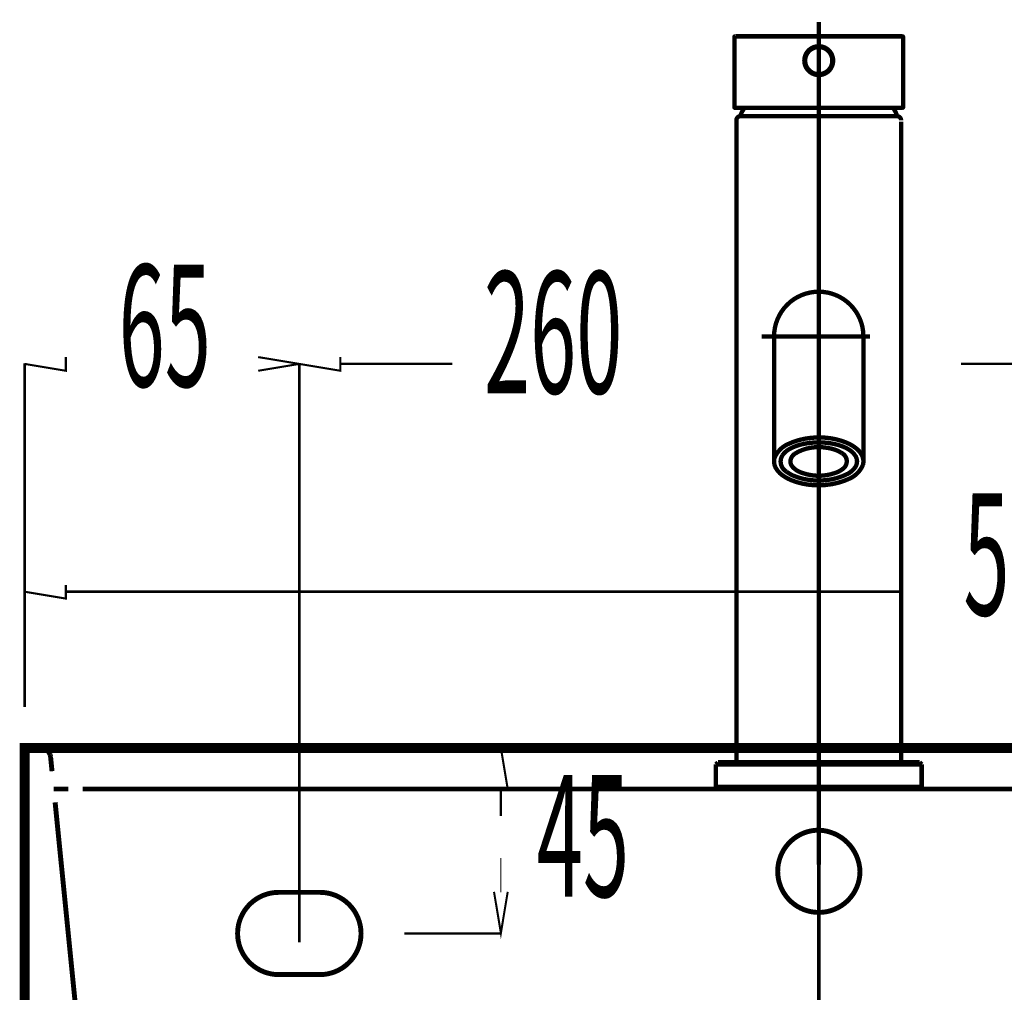
# Model space of a CAD drawing. Extents: x 61 to 728, y -248 to -11.
# Drawn here: x 95 to 119, y -157 to -133 of the extents above; entities that cross this region are included whole.
import ezdxf

# ---------------------------------------------------------------- set-up
doc = ezdxf.new("R2010")
doc.units = 0
for name, pattern in [('AIGENLINE003', [0.012, 0.006, -0.006]), ('AIGENLINE010', [0.9548, 0.4774, -0.4774]), ('AIGENLINE011', [0.0112, 0.0056, -0.0056]), ('AIGENLINE020', [0.9414, 0.4707, -0.4707]), ('AIGENLINE021', [0.182, 0.091, -0.091]), ('AIGENLINE022', [1.053, 0.5265, -0.5265]), ('AIGENLINE027', [0.9768, 0.4884, -0.4884]), ('AIGENLINE051', [1.0868, 0.5434, -0.5434]), ('AIGENLINE052', [0.9634, 0.4817, -0.4817]), ('AIGENLINE066', [0.7056, 0.3528, -0.3528, 0, 0]), ('AIGENLINE112', [46.3793, 28.9871, -5.7974, 5.7974, -5.7974])]:
    doc.linetypes.add(name, pattern=pattern)
for name, color, linetype in [('LAYER_23', 7, 'CONTINUOUS'), ('LAYER_36', 7, 'CONTINUOUS'), ('LAYER_4', 7, 'CONTINUOUS')]:
    doc.layers.add(name, color=color, linetype=linetype)
doc.styles.get("Standard").update_dxf_attribs({"font": 'TXT', "bigfont": 'BIGFONT'})

# ---------------------------------------------------------------- blocks, each defined once
blk = doc.blocks.new('AIGNBL04020017')
at = {"layer": 'LAYER_4', "linetype": 'AIGENLINE003', "const_width": 0.1199, "flags": 128}
for points in [[(94.8275, -150.8165), (94.8285, -150.8079)], [(94.8285, -150.8084), (94.8301, -150.7997)], [(94.8301, -150.7997), (94.8316, -150.7916)], [(94.8316, -150.7911), (94.8336, -150.7829)], [(94.8336, -150.7829), (94.8357, -150.7748)], [(94.8357, -150.7748), (94.8382, -150.7671)], [(94.8382, -150.7666), (94.8413, -150.7585)], [(94.8408, -150.7585), (94.8438, -150.7508)], [(94.8438, -150.7508), (94.8469, -150.7432)], [(94.8469, -150.7427), (94.8504, -150.735)], [(94.8504, -150.7345), (94.8545, -150.7269)], [(94.8545, -150.7274), (94.8586, -150.7198)], [(94.8586, -150.7198), (94.8632, -150.7121)], [(94.8627, -150.7121), (94.8673, -150.7045)], [(94.8673, -150.705), (94.8723, -150.6979)], [(94.8723, -150.6984), (94.8774, -150.6907)], [(94.8774, -150.6912), (94.8825, -150.6846)], [(94.8825, -150.6846), (94.8881, -150.678)], [(94.8881, -150.678), (94.8937, -150.6719)], [(94.8937, -150.6719), (94.8999, -150.6658)], [(94.8999, -150.6658), (94.906, -150.6592)], [(94.9055, -150.6597), (94.9121, -150.6536)], [(94.9121, -150.6536), (94.9187, -150.6485)], [(94.9187, -150.6485), (94.9253, -150.6429)], [(94.9253, -150.6429), (94.9324, -150.6378)], [(94.9319, -150.6378), (94.9396, -150.6327)], [(94.9396, -150.6332), (94.9472, -150.6286)], [(94.9467, -150.6286), (94.9543, -150.6245)], [(94.9538, -150.6245), (94.9615, -150.6205)], [(94.9615, -150.6205), (94.9691, -150.6164)], [(94.9691, -150.6164), (94.9768, -150.6128)], [(94.9768, -150.6128), (94.9844, -150.6098)], [(94.9849, -150.6098), (94.9925, -150.6067)], [(94.9925, -150.6067), (95.0002, -150.6037)], [(95.0007, -150.6037), (95.0088, -150.6011)], [(95.0088, -150.6016), (95.017, -150.5996)], [(95.017, -150.5996), (95.0251, -150.5975)], [(95.0257, -150.5975), (95.0338, -150.596)], [(95.0338, -150.596), (95.0425, -150.5945)], [(95.0425, -150.5945), (95.0511, -150.5935)], [(95.0511, -150.5935), (95.0593, -150.593)], [(95.0593, -150.593), (95.0679, -150.5924)], [(95.0679, -150.5924), (95.0766, -150.5919)], [(94.8265, -150.8338), (94.827, -150.8252)], [(94.8265, -150.8425), (94.8265, -150.8338)], [(94.827, -150.8252), (94.8275, -150.817)]]:
    blk.add_lwpolyline(points, dxfattribs=at)
blk = doc.blocks.new('AIGNBL04020018')
at = {"layer": 'LAYER_4', "linetype": 'AIGENLINE003', "const_width": 0.1199, "flags": 128}
for points in [[(95.2161, -150.5924), (95.2248, -150.593)], [(95.2248, -150.593), (95.2334, -150.5935)], [(95.2334, -150.5935), (95.2421, -150.5945)], [(95.2416, -150.5945), (95.2497, -150.596)], [(95.2502, -150.596), (95.2589, -150.5975)], [(95.2589, -150.5975), (95.2671, -150.5996)], [(95.2671, -150.5996), (95.2752, -150.6016)], [(95.2752, -150.6016), (95.2833, -150.6047)], [(95.2833, -150.6042), (95.291, -150.6072)], [(95.2915, -150.6072), (95.2991, -150.6103)], [(95.2991, -150.6098), (95.3068, -150.6128)], [(95.3073, -150.6128), (95.3149, -150.6169)], [(95.3154, -150.6164), (95.3231, -150.6205)], [(95.3226, -150.6205), (95.3302, -150.6245)], [(95.3302, -150.6245), (95.3378, -150.6291)], [(95.3373, -150.6291), (95.3455, -150.6337)], [(95.345, -150.6337), (95.3526, -150.6388)], [(95.3521, -150.6383), (95.3592, -150.6434)], [(95.3587, -150.6434), (95.3659, -150.6485)], [(95.3659, -150.6485), (95.372, -150.6541)], [(95.372, -150.6541), (95.3786, -150.6602)], [(95.3786, -150.6602), (95.3847, -150.6663)], [(95.3847, -150.6658), (95.3908, -150.6719)], [(95.3908, -150.6719), (95.3969, -150.678)], [(95.3964, -150.678), (95.4015, -150.6846)], [(95.4015, -150.6846), (95.4071, -150.6918)], [(95.4071, -150.6918), (95.4122, -150.6989)], [(95.4122, -150.6984), (95.4173, -150.7055)], [(95.4168, -150.7055), (95.4219, -150.7131)], [(95.4219, -150.7126), (95.4259, -150.7203)], [(95.4259, -150.7203), (95.43, -150.7279)], [(95.43, -150.7279), (95.4341, -150.7356)], [(95.4336, -150.7356), (95.4371, -150.7432)], [(95.4371, -150.7432), (95.4402, -150.7508)], [(95.4402, -150.7513), (95.4432, -150.759)], [(95.4432, -150.759), (95.4463, -150.7666)], [(95.4463, -150.7671), (95.4489, -150.7758)], [(95.4483, -150.7758), (95.4504, -150.7834)], [(95.4504, -150.7834), (95.4524, -150.7921)], [(95.4524, -150.7921), (95.454, -150.8002)], [(95.454, -150.8007), (95.4555, -150.8094)]]:
    blk.add_lwpolyline(points, dxfattribs=at)
blk = doc.blocks.new('AIGNBL04020026')
at = {"layer": 'LAYER_4', "linetype": 'AIGENLINE010', "const_width": 0.1199, "flags": 128}
blk.add_lwpolyline([(102.0007, -156.1039), (101.0005, -156.1039, -0.4142218), (100.0003, -155.1036, -0.4141967), (101.0005, -154.1039), (102.0007, -154.1039, -0.4142109), (103.0005, -155.1036, -0.414236)], format="xyb", close=True, dxfattribs=at)
blk = doc.blocks.new('AIGNBL04010002')
at = {"layer": 'LAYER_4'}
for points, const_width in [([(94.826, -141.2574), (95.8262, -141.4244), (95.8262, -141.0903)], 0.05), ([(100.5004, -141.4244), (101.5001, -141.2574), (100.5004, -141.0913)], 0.05), ([(101.5001, -141.2574), (102.5003, -141.4244), (102.5003, -141.0903)], 0.05), ([(94.826, -149.5943), (94.826, -141.2395)], 0.06), ([(101.5006, -155.1036), (101.5006, -141.2395)], 0.06), ([(101.5006, -155.3196), (101.5006, -141.24)], 0.06), ([(102.5003, -141.2574), (105.2197, -141.2574)], 0.06), ([(126.5001, -141.2574), (117.5811, -141.2574)], 0.06), ([(94.826, -146.7958), (95.8262, -146.9623), (95.8262, -146.6287)], 0.05), ([(94.826, -149.5943), (94.826, -146.7775)], 0.06), ([(95.8262, -146.7953), (116.173, -146.7953)], 0.06), ([(144.8255, -163.0917), (94.8265, -163.0917), (94.8265, -150.5914), (144.825, -150.5914)], 0.2434), ([(95.5604, -150.5919), (95.2074, -150.5919)], 0.1199), ([(95.4555, -150.8094), (95.4906, -151.1603)], 0.1199), ([(106.2318, -151.5922), (106.5649, -151.5922), (106.3989, -150.5919)], 0.05), ([(108.7258, -150.5919), (106.3811, -150.5919)], 0.06), ([(94.8265, -151.1903), (94.8265, -150.8379)], 0.1199), ([(95.8863, -151.5922), (95.5334, -151.5922)], 0.1199), ([(106.3984, -151.5922), (106.3984, -152.2481)], 0.06), ([(106.3984, -154.1034), (106.3984, -153.2687)], 0.0247), ([(106.2318, -154.0917), (106.3989, -155.0919), (106.5649, -154.0917)], 0.05), ([(106.3984, -155.1036), (104.0536, -155.1036)], 0.06)]:
    blk.add_lwpolyline(points, dxfattribs=dict(at, const_width=const_width))
at = {"layer": 'LAYER_4', "color": 121}
blk.add_lwpolyline([(101.5006, -155.1036), (101.5006, -145.0571)], dxfattribs=at)
at = {"layer": 'LAYER_4', "linetype": 'AIGENLINE021', "const_width": 0.1199, "flags": 128}
blk.add_lwpolyline([(95.0766, -150.5919), (95.208, -150.5919)], dxfattribs=at)
at = {"layer": 'LAYER_4', "linetype": 'AIGENLINE011', "const_width": 0.1199, "flags": 128}
blk.add_lwpolyline([(95.2075, -150.5919), (95.2156, -150.5924)], dxfattribs=at)
at = {"layer": 'LAYER_4', "linetype": 'AIGENLINE027', "const_width": 0.1199, "flags": 128}
blk.add_lwpolyline([(143.5177, -150.5919), (95.9133, -150.5919)], dxfattribs=at)
at = {"layer": 'LAYER_4', "linetype": 'AIGENLINE020', "const_width": 0.1199, "flags": 128}
blk.add_lwpolyline([(94.8265, -162.0599), (94.8265, -151.53)], dxfattribs=at)
at = {"layer": 'LAYER_4', "linetype": 'AIGENLINE052', "const_width": 0.1199, "flags": 128}
blk.add_lwpolyline([(132.0477, -151.5922), (96.2337, -151.5922)], dxfattribs=at)
at = {"layer": 'LAYER_4', "linetype": 'AIGENLINE022', "const_width": 0.1199, "flags": 128}
blk.add_lwpolyline([(95.566, -151.9166), (96.2846, -159.101)], dxfattribs=at)
at = {"layer": 'LAYER_4', "linetype": 'AIGENLINE051', "const_width": 0.1199, "flags": 128}
blk.add_lwpolyline([(115.1259, -153.5926, 0.3930267), (114.1262, -152.5919, 0.4142144), (113.1259, -153.5926, 0.414227), (114.1262, -154.5923, 0.4142127)], format="xyb", close=True, dxfattribs=at)
at = {"layer": 'LAYER_4'}
for name in ['AIGNBL04020017', 'AIGNBL04020018', 'AIGNBL04020026']:
    blk.add_blockref(name, (0, 0), dxfattribs=at)
at = {"layer": 'LAYER_4', "width": 0.5}
for s, p in [('65', (97.1097, -141.8084)), ('260', (105.9871, -141.9733)), ('500', (117.6396, -147.3648)), ('45', (107.2721, -154.2106))]:
    blk.add_text(s, height=2.9618, dxfattribs=at).set_placement(p)
blk = doc.blocks.new('AIGNBL17010002')
at = {"layer": 'LAYER_23', "linetype": 'AIGENLINE066', "const_width": 0.0882, "flags": 128}
blk.add_lwpolyline([(114.1233, -133.6048), (114.1233, -232.9102)], dxfattribs=at)
blk = doc.blocks.new('AIGNBL2402000F')
at = {"layer": 'LAYER_36', "const_width": 0.1058}
blk.add_lwpolyline([(112.0726, -135.01, 0.3927799), (112.0977, -135.035)], format="xyb", dxfattribs=at)
blk = doc.blocks.new('AIGNBL24020010')
at = {"layer": 'LAYER_36', "const_width": 0.1058}
blk.add_lwpolyline([(116.1496, -135.035, 0.3931655), (116.1746, -135.01)], format="xyb", dxfattribs=at)
blk = doc.blocks.new('AIGNBL24020011')
at = {"layer": 'LAYER_36', "linetype": 'AIGENLINE112', "const_width": 0.1058, "flags": 128}
blk.add_lwpolyline([(114.1236, -133.8344), (114.1236, -134.5348)], dxfattribs=at)
blk = doc.blocks.new('AIGNBL24020012')
at = {"layer": 'LAYER_36', "color": 252, "const_width": 0.1058}
blk.add_lwpolyline([(112.3164, -135.035, 0.0801931), (112.2161, -135.2351)], format="xyb", dxfattribs=at)
blk = doc.blocks.new('AIGNBL24020013')
at = {"layer": 'LAYER_36', "color": 252, "const_width": 0.1058}
blk.add_lwpolyline([(116.0311, -135.2351, 0.0800894), (115.9309, -135.035)], format="xyb", dxfattribs=at)
blk = doc.blocks.new('AIGNBL24020014')
at = {"layer": 'LAYER_36', "const_width": 0.1058}
blk.add_lwpolyline([(115.9545, -135.2351), (112.2227, -135.2351)], dxfattribs=at)
blk = doc.blocks.new('AIGNBL24020015')
at = {"layer": 'LAYER_36', "const_width": 0.1058}
blk.add_lwpolyline([(112.2227, -135.2351, 0.4143112), (112.1227, -135.3352)], format="xyb", dxfattribs=at)
blk = doc.blocks.new('AIGNBL24020016')
at = {"layer": 'LAYER_36', "const_width": 0.1058}
blk.add_lwpolyline([(116.0245, -135.2351), (115.9545, -135.2351)], dxfattribs=at)
blk = doc.blocks.new('AIGNBL24020017')
at = {"layer": 'LAYER_36', "const_width": 0.1058}
blk.add_lwpolyline([(116.1246, -135.3352, 0.4143762), (116.0245, -135.2351)], format="xyb", dxfattribs=at)
blk = doc.blocks.new('AIGNBL24020018')
at = {"layer": 'LAYER_36', "const_width": 0.1058}
blk.add_lwpolyline([(111.6224, -151.5428), (116.6248, -151.5428)], dxfattribs=at)
blk = doc.blocks.new('AIGNBL24020019')
at = {"layer": 'LAYER_36', "const_width": 0.1058}
blk.add_lwpolyline([(111.6224, -150.9925), (116.6248, -150.9925)], dxfattribs=at)
blk = doc.blocks.new('AIGNBL2402001A')
at = {"layer": 'LAYER_36', "const_width": 0.1058}
blk.add_lwpolyline([(116.6248, -151.5428), (116.5748, -151.5928)], dxfattribs=at)
blk = doc.blocks.new('AIGNBL2402001B')
at = {"layer": 'LAYER_36', "const_width": 0.1058}
blk.add_lwpolyline([(116.5748, -150.9425), (116.6248, -150.9925)], dxfattribs=at)
blk = doc.blocks.new('AIGNBL2402001C')
at = {"layer": 'LAYER_36', "const_width": 0.1058}
blk.add_lwpolyline([(111.6725, -151.5928), (111.6224, -151.5428)], dxfattribs=at)
blk = doc.blocks.new('AIGNBL2402001D')
at = {"layer": 'LAYER_36', "const_width": 0.1058}
blk.add_lwpolyline([(111.6725, -150.9425), (111.6224, -150.9925)], dxfattribs=at)
blk = doc.blocks.new('AIGNBL2402001E')
at = {"layer": 'LAYER_36', "linetype": 'AIGENLINE112', "const_width": 0.1058, "flags": 128}
blk.add_lwpolyline([(115.3709, -140.5876), (112.7327, -140.5876)], dxfattribs=at)
blk = doc.blocks.new('AIGNBL2402001F')
at = {"layer": 'LAYER_36', "const_width": 0.1058}
blk.add_lwpolyline([(114.1236, -150.9425), (116.5748, -150.9425)], dxfattribs=at)
blk = doc.blocks.new('AIGNBL24020020')
at = {"layer": 'LAYER_36', "const_width": 0.1058}
blk.add_lwpolyline([(116.6248, -151.5428), (116.6248, -150.9925)], dxfattribs=at)
blk = doc.blocks.new('AIGNBL24020021')
at = {"layer": 'LAYER_36', "const_width": 0.1058}
blk.add_lwpolyline([(116.1246, -135.3652), (116.1246, -150.9425)], dxfattribs=at)
blk = doc.blocks.new('AIGNBL24020022')
at = {"layer": 'LAYER_36', "const_width": 0.1058}
blk.add_lwpolyline([(114.1236, -150.9425), (111.6725, -150.9425)], dxfattribs=at)
blk = doc.blocks.new('AIGNBL24020023')
at = {"layer": 'LAYER_36', "const_width": 0.1058}
blk.add_lwpolyline([(111.6224, -151.5428), (111.6224, -150.9925)], dxfattribs=at)
blk = doc.blocks.new('AIGNBL24020024')
at = {"layer": 'LAYER_36', "const_width": 0.1058}
blk.add_lwpolyline([(112.1227, -135.3352), (112.1227, -140.6176)], dxfattribs=at)
blk = doc.blocks.new('AIGNBL24020025')
at = {"layer": 'LAYER_36', "const_width": 0.1058}
blk.add_lwpolyline([(112.1227, -140.6176), (112.1227, -150.9425)], dxfattribs=at)
blk = doc.blocks.new('AIGNBL24020026')
at = {"layer": 'LAYER_36', "const_width": 0.1058}
blk.add_lwpolyline([(115.2091, -140.5876, 0.4142097), (114.1236, -139.5021, 0.4142037), (113.0381, -140.5876)], format="xyb", dxfattribs=at)
blk = doc.blocks.new('AIGNBL24020027')
at = {"layer": 'LAYER_36', "const_width": 0.1058}
blk.add_lwpolyline([(113.0381, -140.5876), (113.0381, -143.6266)], dxfattribs=at)
blk = doc.blocks.new('AIGNBL24020028')
at = {"layer": 'LAYER_36', "const_width": 0.1058}
blk.add_lwpolyline([(115.2091, -140.5876), (115.2091, -143.6266)], dxfattribs=at)
blk = doc.blocks.new('AIGNBL24020029')
at = {"layer": 'LAYER_36', "const_width": 0.1058}
blk.add_lwpolyline([(113.0381, -143.6266, 0.1315433), (113.0869, -143.7992, 0.0932186), (113.2235, -143.9511, 0.067377), (113.4534, -144.0832, 0.1018571), (114.1236, -144.207, 0.1150708), (114.8912, -144.037, 0.1746595), (115.1945, -143.7222, 0.0759404), (115.2091, -143.6266, 0.131557), (115.1603, -143.454, 0.0932305), (115.0237, -143.3021, 0.0673775), (114.7938, -143.1701, 0.1018349), (114.1236, -143.0463, 0.115043), (113.356, -143.2163, 0.1746773), (113.0527, -143.531, 0.0759433)], format="xyb", close=True, dxfattribs=at)
blk = doc.blocks.new('AIGNBL2402002A')
at = {"layer": 'LAYER_36', "const_width": 0.1058}
blk.add_lwpolyline([(111.6725, -151.5928), (116.5748, -151.5928)], dxfattribs=at)
blk = doc.blocks.new('AIGNBL2402002B')
at = {"layer": 'LAYER_36', "const_width": 0.1058}
blk.add_lwpolyline([(113.7734, -133.8845, -0.4142309), (114.1236, -133.5343, -0.4142495), (114.4738, -133.8845, -0.4141963), (114.1236, -134.2346, -0.4141777)], format="xyb", close=True, dxfattribs=at)
blk = doc.blocks.new('AIGNBL2402002C')
at = {"layer": 'LAYER_36', "const_width": 0.1058}
blk.add_lwpolyline([(113.7935, -133.8845, -0.4142319), (114.1236, -133.5543, -0.4142516), (114.4538, -133.8845, -0.4141952), (114.1236, -134.2146, -0.4141755)], format="xyb", close=True, dxfattribs=at)
blk = doc.blocks.new('AIGNBL2402002D')
at = {"layer": 'LAYER_36', "const_width": 0.1058}
blk.add_lwpolyline([(112.0927, -133.2942, 0.3942968), (112.0726, -133.3142)], format="xyb", dxfattribs=at)
blk = doc.blocks.new('AIGNBL2402002E')
at = {"layer": 'LAYER_36', "const_width": 0.1058}
blk.add_lwpolyline([(116.1746, -133.3142, 0.392952), (116.1546, -133.2942)], format="xyb", dxfattribs=at)
blk = doc.blocks.new('AIGNBL2402002F')
at = {"layer": 'LAYER_36', "const_width": 0.1058}
blk.add_lwpolyline([(114.1236, -133.2942), (116.1546, -133.2942)], dxfattribs=at)
blk = doc.blocks.new('AIGNBL24020030')
at = {"layer": 'LAYER_36', "const_width": 0.1058}
blk.add_lwpolyline([(112.0927, -133.2942), (114.1236, -133.2942)], dxfattribs=at)
blk = doc.blocks.new('AIGNBL24020031')
at = {"layer": 'LAYER_36', "const_width": 0.1058}
blk.add_lwpolyline([(112.0726, -133.3142), (112.0726, -135.01)], dxfattribs=at)
blk = doc.blocks.new('AIGNBL24020032')
at = {"layer": 'LAYER_36', "const_width": 0.1058}
blk.add_lwpolyline([(116.1746, -135.01), (116.1746, -133.3142)], dxfattribs=at)
blk = doc.blocks.new('AIGNBL24020033')
at = {"layer": 'LAYER_36', "const_width": 0.1058}
blk.add_lwpolyline([(112.0977, -135.035), (116.1496, -135.035)], dxfattribs=at)
blk = doc.blocks.new('AIGNBL24020034')
at = {"layer": 'LAYER_36', "const_width": 0.1058}
blk.add_lwpolyline([(114.1236, -143.2815, 0.1462496), (113.5421, -143.4406, 0.2194437), (113.4333, -143.6266, 0.169963), (113.4847, -143.7573, 0.140728), (113.7245, -143.9082)], format="xyb", dxfattribs=at)
blk = doc.blocks.new('AIGNBL24020035')
at = {"layer": 'LAYER_36', "const_width": 0.1058}
blk.add_lwpolyline([(113.4271, -143.3182, 0.1194216), (113.2417, -143.478, 0.4253041), (113.3394, -143.8772, 0.0602018), (113.5067, -143.9749, 0.1039008), (114.1236, -144.0918)], format="xyb", dxfattribs=at)
blk = doc.blocks.new('AIGNBL24020036')
at = {"layer": 'LAYER_36', "const_width": 0.1058}
blk.add_lwpolyline([(113.4271, -143.3182), (113.4479, -143.3072), (113.4769, -143.2931), (113.5073, -143.2795), (113.5388, -143.2666), (113.5714, -143.2544), (113.6052, -143.2428), (113.6399, -143.232), (113.6756, -143.222), (113.7122, -143.2127), (113.7496, -143.2042), (113.7877, -143.1965), (113.8265, -143.1896), (113.8658, -143.1836), (113.9057, -143.1785), (113.946, -143.1742), (113.9866, -143.1708), (114.0275, -143.1683), (114.0686, -143.1666), (114.1098, -143.1659), (114.1236, -143.1658)], dxfattribs=at)
blk = doc.blocks.new('AIGNBL24020037')
at = {"layer": 'LAYER_36', "const_width": 0.1058}
blk.add_lwpolyline([(114.5228, -143.9082, 0.1161776), (114.743, -143.7791, 0.4946552), (114.6868, -143.427, 0.0865297), (114.4406, -143.32, 0.0624893), (114.1236, -143.2815)], format="xyb", dxfattribs=at)
blk = doc.blocks.new('AIGNBL24020038')
at = {"layer": 'LAYER_36', "const_width": 0.1058}
blk.add_lwpolyline([(114.1236, -144.0918, 0.122076), (114.8344, -143.9268, 0.1005408), (114.9975, -143.7866, 0.1594262), (115.054, -143.6266, 0.1510393), (115.0025, -143.474, 0.113851), (114.8201, -143.3182)], format="xyb", dxfattribs=at)
blk = doc.blocks.new('AIGNBL24020039')
at = {"layer": 'LAYER_36', "const_width": 0.1058}
blk.add_lwpolyline([(113.7245, -143.9082, 0.1719479), (114.5228, -143.9082)], format="xyb", dxfattribs=at)
blk = doc.blocks.new('AIGNBL2402003A')
at = {"layer": 'LAYER_36', "const_width": 0.1058}
blk.add_lwpolyline([(114.8201, -143.3182), (114.7993, -143.3072), (114.7703, -143.2931), (114.74, -143.2795), (114.7084, -143.2666), (114.6758, -143.2544), (114.642, -143.2428), (114.6073, -143.232), (114.5716, -143.222), (114.535, -143.2127), (114.4976, -143.2042), (114.4595, -143.1965), (114.4208, -143.1896), (114.3814, -143.1836), (114.3415, -143.1785), (114.3013, -143.1742), (114.2606, -143.1708), (114.2197, -143.1683), (114.1786, -143.1666), (114.1375, -143.1659), (114.1236, -143.1658)], dxfattribs=at)
blk = doc.blocks.new('AIGNBL2402003B')
at = {"layer": 'LAYER_36', "const_width": 0.1058}
blk.add_lwpolyline([(111.6224, -151.5928), (116.6248, -151.5928)], dxfattribs=at)
blk = doc.blocks.new('AIGNBL2402003C')
at = {"layer": 'LAYER_36', "linetype": 'AIGENLINE112', "const_width": 0.1058, "flags": 128}
blk.add_lwpolyline([(114.1236, -153.4331), (114.1236, -132.9422)], dxfattribs=at)
blk = doc.blocks.new('AIGNBL2401000E')
at = {"layer": 'LAYER_36'}
for name in ['AIGNBL2402003C', 'AIGNBL2402002D', 'AIGNBL24020031', 'AIGNBL24020030', 'AIGNBL2402002F', 'AIGNBL2402002E', 'AIGNBL24020032', 'AIGNBL2402002B', 'AIGNBL2402002C', 'AIGNBL24020011', 'AIGNBL2402000F', 'AIGNBL24020033', 'AIGNBL24020015', 'AIGNBL24020012', 'AIGNBL24020014', 'AIGNBL24020013', 'AIGNBL24020016', 'AIGNBL24020017', 'AIGNBL24020010', 'AIGNBL24020024', 'AIGNBL24020021', 'AIGNBL24020026', 'AIGNBL24020025', 'AIGNBL2402001E', 'AIGNBL24020027', 'AIGNBL24020028', 'AIGNBL24020029', 'AIGNBL24020035', 'AIGNBL24020036', 'AIGNBL24020034', 'AIGNBL2402003A', 'AIGNBL24020037', 'AIGNBL24020038', 'AIGNBL24020039', 'AIGNBL2402001D', 'AIGNBL24020019', 'AIGNBL24020023', 'AIGNBL24020022', 'AIGNBL2402001F', 'AIGNBL2402001B', 'AIGNBL24020020', 'AIGNBL24020018', 'AIGNBL2402001C', 'AIGNBL2402003B', 'AIGNBL2402002A', 'AIGNBL2402001A']:
    blk.add_blockref(name, (0, 0), dxfattribs=at)

msp = doc.modelspace()

# ---------------------------------------------------------------- block references
at = {"layer": 'LAYER_23'}
msp.add_blockref('AIGNBL17010002', (0, 0), dxfattribs=at)
at = {"layer": 'LAYER_36'}
msp.add_blockref('AIGNBL2401000E', (0, 0), dxfattribs=at)
at = {"layer": 'LAYER_4'}
msp.add_blockref('AIGNBL04010002', (0, 0), dxfattribs=at)

doc.saveas('drawing.dxf')
